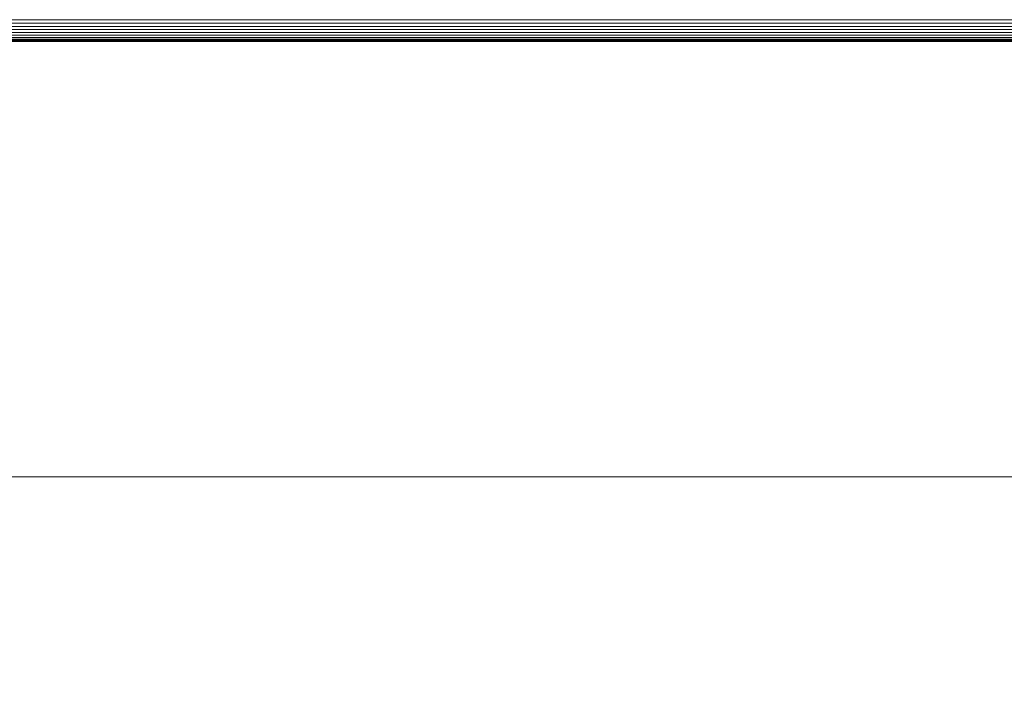
# Model space of a CAD drawing. Units: millimetres. Extents: x -8184 to 7632, y -744 to 4425.
# Drawn here: x -5983 to -5802, y 2899 to 3020 of the extents above; entities that cross this region are included whole.
import ezdxf

# ---------------------------------------------------------------- set-up
doc = ezdxf.new("R2010")
doc.units = ezdxf.units.MM
doc.header["$MEASUREMENT"] = 0
for name, color, linetype, lineweight in [('0_Pen_No__1', 7, 'Continuous', 13), ('0_Pen_No__2', 8, 'Continuous', 15), ('0_Pen_No__46', 5, 'Continuous', 35)]:
    doc.layers.add(name, color=color, linetype=linetype, lineweight=lineweight)
doc.layers.add('0_Pen_No__5', color=7, linetype='Continuous', lineweight=25, true_color=0x40a5ff)
doc.styles.add('GENERATED_STYLE_1', font='Arial')
doc.dimstyles.new('GENERATED_STYLE__1', dxfattribs={"dimtxt": 30, "dimasz": 38, "dimexe": 0.18, "dimexo": 4, "dimgap": 0.09, "dimtad": 1, "dimtih": 1, "dimtoh": 1, "dimdec": 0, "dimzin": 0, "dimdsep": 46, "dimtxsty": 'GENERATED_STYLE_1', "dimblk": 'ARROWHEAD_1', "dimblk1": 'ARROWHEAD_1', "dimblk2": 'ARROWHEAD_1', "dimcen": 0.09, "dimclrd": 8, "dimclre": 8, "dimclrt": 5, "dimadec": 0, "dimazin": 0, "dimtfac": 1, "dimtdec": 4, "dimtmove": 0, "dimatfit": 3, "dimfxl": 0, "dimtolj": 1, "dimtzin": 0, "dimarcsym": 0})

# ---------------------------------------------------------------- blocks, each defined once
blk = doc.blocks.new('*D72')
at = {"layer": '0_Pen_No__2', "linetype": 'Continuous'}
for p, q in [((-6459.76, 2946.29), (-6459.76, 2973.79)), ((-4809.77, 2946.29), (-4809.77, 2973.79)), ((-6479.76, 2936.29), (-6469.76, 2936.29)), ((-6449.76, 2936.29), (-4819.77, 2936.29)), ((-4799.77, 2936.29), (-4789.77, 2936.29)), ((-6459.76, 2898.79), (-6459.76, 2926.29)), ((-4809.77, 2898.79), (-4809.77, 2926.29))]:
    blk.add_line(p, q, dxfattribs=at)
at = {"layer": '0_Pen_No__5', "linetype": 'Continuous'}
for centre in [(-6459.76, 2936.29), (-4809.77, 2936.29)]:
    blk.add_circle(centre, 10, dxfattribs=at)
at = {"layer": '0_Pen_No__46', "insert": (-5686.24, 2942.29), "char_height": 30, "attachment_point": 7, "style": 'GENERATED_STYLE_1'}
blk.add_mtext('\\A1;{\\fArial|b0|i0|c0|p34;1,650}', dxfattribs=at)
blk = doc.blocks.new('ARROWHEAD_1')
at = {"color": 0, "linetype": 'Continuous', "lineweight": 0}
blk.add_line((0, 0), (-1, 0), dxfattribs=at)
blk.add_circle((0, 0), 0.25, dxfattribs=at)

msp = doc.modelspace()

# ---------------------------------------------------------------- linework, layer by layer
at = {"layer": '0_Pen_No__1', "linetype": 'Continuous'}
for p, q in [((-4815.98, 3019.48), (-6453.55, 3019.47)), ((-6453.16, 3020.1), (-4816.36, 3020.1)), ((-4814.8, 3017.75), (-6454.71, 3017.75)), ((-4815.19, 3018.28), (-6454.33, 3018.28)), ((-4815.58, 3018.86), (-6453.94, 3018.86)), ((-4812.47, 3016.1), (-6456.95, 3016.11)), ((-4812.86, 3016.15), (-6456.66, 3016.15)), ((-4827.89, 3016.29), (-6456.27, 3016.29)), ((-4827.89, 3016.29), (-6456.1, 3016.4)), ((-4827.89, 3016.29), (-6455.88, 3016.53)), ((-6455.88, 3016.53), (-4813.64, 3016.53)), ((-4814.02, 3016.86), (-6455.5, 3016.86)), ((-4814.41, 3017.27), (-6455.1, 3017.27))]:
    msp.add_line(p, q, dxfattribs=at)

# ---------------------------------------------------------------- dimensions: what is measured, and where the dimension line sits
at = {"color": 8, "linetype": 'Continuous', "lineweight": 15}
dim = msp.add_linear_dim(base=(-4809.77, 2936.29), p1=(-6459.76, 3014.59), p2=(-4809.77, 3015.64), dimstyle='GENERATED_STYLE__1', dxfattribs=at)
dim.commit()
dim.dimension.update_dxf_attribs({"geometry": '*D72', "text_midpoint": (-5634.77, 2957.29), "dimtype": 160})

doc.saveas('drawing.dxf')
